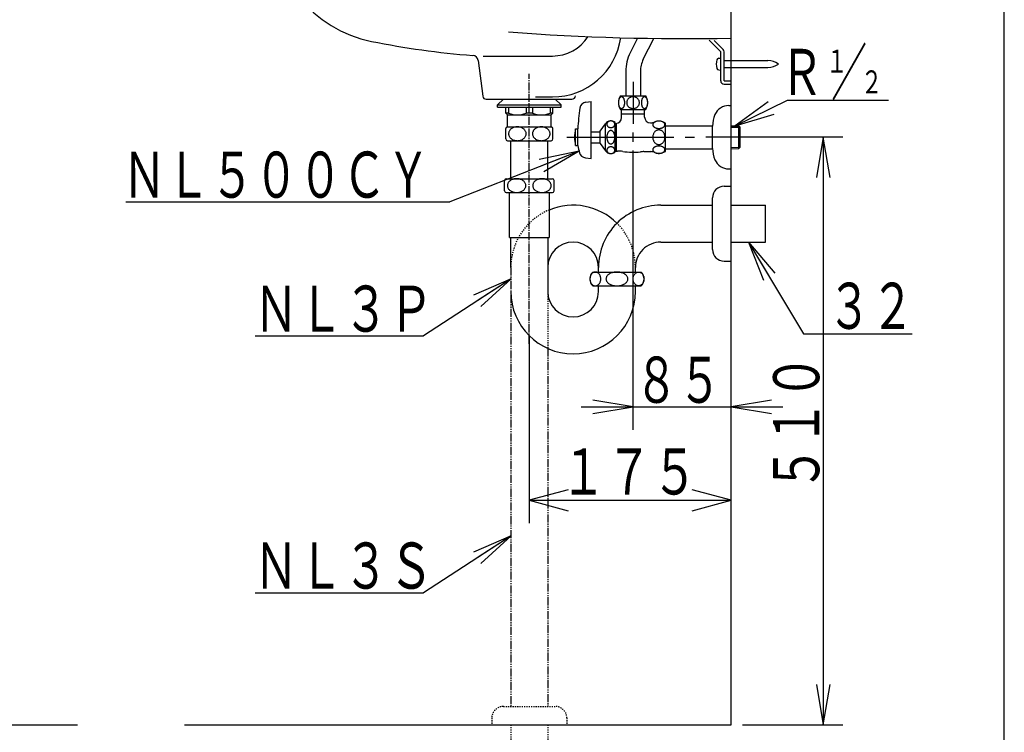
# Model space of a CAD drawing. Extents: x -10 to 1999, y 115 to 2915.
# Drawn here: x 1145 to 1999, y 654 to 1272 of the extents above; entities that cross this region are included whole.
import ezdxf
from ezdxf.enums import TextEntityAlignment as Align

# ---------------------------------------------------------------- set-up
doc = ezdxf.new("R2010")
doc.units = 0
doc.header["$MEASUREMENT"] = 0
for name, pattern in [('EXLTYPE2', [2, 1, -1]), ('EXLTYPE3', [10, 7, -1, 1, -1]), ('EXLTYPE4', [12, 7, -1, 1, -1, 1, -1])]:
    doc.linetypes.add(name, pattern=pattern)
doc.layers.get('0').update_dxf_attribs({"linetype": 'CONTINUOUS'})
for name, color, linetype in [('トラップ', 7, 'CONTINUOUS'), ('寸法', 7, 'CONTINUOUS'), ('枠', 7, 'CONTINUOUS'), ('止水栓', 7, 'CONTINUOUS'), ('水栓', 7, 'CONTINUOUS'), ('洗面器', 7, 'CONTINUOUS')]:
    doc.layers.add(name, color=color, linetype=linetype)
doc.styles.add('EXCADSTD', font='monotxt', dxfattribs={"bigfont": 'extfont'})
doc.styles.get("Standard").update_dxf_attribs({"font": 'monotxt', "bigfont": 'extfont'})
doc.dimstyles.get("Standard").update_dxf_attribs({"dimtxt": 0.18, "dimasz": 0.18, "dimexe": 0.18, "dimexo": 0.0625, "dimgap": 0.09, "dimtad": 0, "dimtih": 1, "dimtoh": 1, "dimdec": 4, "dimzin": 0, "dimtxsty": 'STANDARD', "dimcen": 0.09, "dimazin": 3, "dimtfac": 1, "dimtdec": 4, "dimtmove": 0, "dimatfit": 3, "dimtolj": 1, "dimtzin": 0})

# ---------------------------------------------------------------- blocks, each defined once
blk = doc.blocks.new('_EX_NORM')
at = {"color": 0, "linetype": 'CONTINUOUS'}
for q in [(-1, 0.166667), (-1, 0), (-1, -0.166667)]:
    blk.add_line((0, 0), q, dxfattribs=at)

msp = doc.modelspace()

# ---------------------------------------------------------------- linework, layer by layer
at = {"layer": 'トラップ', "color": 6, "linetype": 'CONTINUOUS'}
for p, q in [((1564.5, 1202.998963), (1559.5, 1197.998963)), ((1559.5, 1197.998963), (1614.5, 1197.998963)), ((1559.5, 1195.998993), (1559.5, 1197.998963)), ((1559.5, 1195.998993), (1614.5, 1195.998993)), ((1566.49997, 1190.898895), (1566.49997, 1195.998993)), ((1568.99997, 1195.998993), (1568.99997, 1190.898895)), ((1584.250061, 1195.998993), (1584.250061, 1190.898895)), ((1589.749939, 1195.998993), (1589.749939, 1190.898895)), ((1605.000031, 1195.998993), (1605.000031, 1190.898895)), ((1607.500031, 1190.898895), (1607.500031, 1195.998993)), ((1609.499848, 1202.998963), (1614.499848, 1197.998963)), ((1614.5, 1195.998993), (1614.5, 1197.998963)), ((1568.99997, 1190.898895), (1566.49997, 1190.898895)), ((1566.49997, 1190.898895), (1568.000061, 1189.398956)), ((1568.000061, 1189.398956), (1605.999939, 1189.398956)), ((1568.000061, 1178.999024), (1568.000061, 1189.398956)), ((1589.749939, 1190.898895), (1584.250061, 1190.898895)), ((1607.500031, 1190.898895), (1605.000031, 1190.898895)), ((1605.999939, 1189.398956), (1607.500031, 1190.898895)), ((1605.999939, 1178.999024), (1605.999939, 1189.398956)), ((1567.999908, 1178.999024), (1606.000092, 1178.999024)), ((1566.49997, 1168.49884), (1566.49997, 1177.499085)), ((1607.500031, 1168.49884), (1607.500031, 1177.499085)), ((1567.999908, 1166.998902), (1606.000092, 1166.998902)), ((1570.999939, 1134.000397), (1570.999939, 1166.998902)), ((1603.000061, 1134.000397), (1603.000061, 1166.998902)), ((1565.500061, 1123.500214), (1565.500061, 1132.500458)), ((1567, 1134.000397), (1607, 1134.000397)), ((1608.499939, 1123.500214), (1608.499939, 1132.500458)), ((1755.999939, 1127.500153), (1762, 1127.500153)), ((1567, 1122.000275), (1607, 1122.000275)), ((1569.799988, 1083.000336), (1569.799988, 1122.000275)), ((1604.200012, 1122.000275), (1604.200012, 1083.000336)), ((1700.999634, 1111.000061), (1745.999939, 1111.000061)), ((1745.999939, 1072.500153), (1745.999939, 1117.500153)), ((1762, 1111.000061), (1792, 1111.000061)), ((1792, 1078.999939), (1792, 1111.000061)), ((1569.799988, 1083.000336), (1604.200012, 1083.000336)), ((1570.999939, 1057.000122), (1570.999939, 1082.998963)), ((1603.000061, 1083.000336), (1603.000061, 1035.998987)), ((1700.999786, 1078.999939), (1745.999939, 1078.999939)), ((1762, 1078.999939), (1792, 1078.999939)), ((1755.999939, 1062.500153), (1762, 1062.500153)), ((1642, 1052.998963), (1683.999512, 1052.998963)), ((1646.999695, 1052.998963), (1646.999695, 1057.000122)), ((1678.999817, 1052.998963), (1678.999817, 1056.999969)), ((1642, 1040.99884), (1683.999512, 1040.99884)), ((1647, 1035.998993), (1647, 1040.99884)), ((1678.999817, 1035.998993), (1678.999817, 1040.99884)), ((1824.8, 999.5), (1919, 999.5)), ((1349.350418, 997.693813), (1495.103928, 997.693813)), ((1349.350418, 774.693813), (1495.103928, 774.693813))]:
    msp.add_line(p, q, dxfattribs=at)
at = {"layer": 'トラップ', "color": 6, "linetype": 'EXLTYPE4'}
for p, q in [((1570.999939, 1057.000122), (1570.999939, 676.000061)), ((1603.000061, 986.683567), (1603.000061, 676.000061))]:
    msp.add_line(p, q, dxfattribs=at)
at = {"layer": 'トラップ', "color": 6, "linetype": 'EXLTYPE2'}
for p, q in [((1603.000061, 1035.998987), (1603.000061, 986.683567)), ((1564.500153, 676.000061), (1609.500153, 676.000061)), ((1554.500153, 666.000061), (1554.500153, 660)), ((1570.999939, 660), (1570.999939, 635)), ((1603.000061, 660), (1603.000061, 635)), ((1619.500153, 666.000061), (1619.500153, 660))]:
    msp.add_line(p, q, dxfattribs=at)
at = {"layer": 'トラップ', "color": 6, "linetype": 'CONTINUOUS', "flags": 128}
for points in [[(1584.250214, 1172.999115), (1584.221222, 1173.522034), (1584.1344, 1174.040985), (1583.990509, 1174.55185), (1583.790466, 1175.051117), (1583.53595, 1175.534668), (1583.228485, 1175.999146), (1582.870972, 1176.440582), (1582.466003, 1176.855774), (1582.016785, 1177.241669), (1581.526215, 1177.595215), (1580.998413, 1177.913971), (1580.4375, 1178.195191), (1579.847443, 1178.43689), (1579.232666, 1178.637085), (1578.598511, 1178.794556), (1577.948944, 1178.907776), (1577.289307, 1178.976135), (1576.625244, 1178.999176), (1575.960724, 1178.976288), (1575.301239, 1178.907929), (1574.651367, 1178.794556), (1574.016907, 1178.637085), (1573.402283, 1178.43689), (1572.812531, 1178.195191), (1572.251465, 1177.913971), (1571.723663, 1177.595215), (1571.233093, 1177.241669), (1570.783722, 1176.855774), (1570.378601, 1176.44043), (1570.021851, 1175.999146), (1569.714844, 1175.534821), (1569.46048, 1175.05127), (1569.259979, 1174.55185), (1569.116089, 1174.040833), (1569.029266, 1173.521881), (1569.000122, 1172.999115), (1569.029266, 1172.476196), (1569.116089, 1171.957245), (1569.259979, 1171.446076), (1569.460175, 1170.946808), (1569.714691, 1170.463257), (1570.021851, 1169.999085), (1570.379364, 1169.557648), (1570.784485, 1169.142456), (1571.233093, 1168.756256), (1571.723511, 1168.40271), (1572.25116, 1168.083954), (1572.812531, 1167.802735), (1573.402588, 1167.561035), (1574.016907, 1167.36084), (1574.651367, 1167.203522), (1575.300781, 1167.090302), (1575.960114, 1167.021942), (1576.625244, 1166.999054), (1577.289917, 1167.021942), (1577.949402, 1167.090302), (1578.598511, 1167.203522), (1579.232819, 1167.360993), (1579.84729, 1167.561188)], [(1605.000031, 1172.999115), (1604.970886, 1173.522034), (1604.884064, 1174.040985), (1604.740326, 1174.55185), (1604.540131, 1175.051117), (1604.285614, 1175.534668), (1603.978302, 1175.999146), (1603.620789, 1176.440582), (1603.215668, 1176.855774), (1602.767059, 1177.241669), (1602.276642, 1177.595215), (1601.748993, 1177.913971), (1601.187622, 1178.195191), (1600.597565, 1178.43689), (1599.983246, 1178.637085), (1599.348785, 1178.794556), (1598.699371, 1178.907776), (1598.040039, 1178.976135), (1597.375061, 1178.999176), (1596.710388, 1178.976288), (1596.050903, 1178.907929), (1595.401642, 1178.794556), (1594.767334, 1178.637085), (1594.152863, 1178.43689), (1593.562805, 1178.195191), (1593.001892, 1177.913971), (1592.474243, 1177.595215), (1591.983368, 1177.241669), (1591.533997, 1176.855774), (1591.129181, 1176.44043), (1590.771668, 1175.999146), (1590.464661, 1175.534821), (1590.210144, 1175.05127), (1590.009796, 1174.55185), (1589.865906, 1174.040833), (1589.778931, 1173.521881), (1589.749939, 1172.999115), (1589.778931, 1172.476196), (1589.865753, 1171.957245), (1590.009796, 1171.446076), (1590.209839, 1170.946808), (1590.464356, 1170.463257), (1590.771668, 1169.999085), (1591.129181, 1169.557648), (1591.534149, 1169.142456), (1591.983368, 1168.756256), (1592.473938, 1168.40271), (1593.00174, 1168.083954), (1593.562805, 1167.802735), (1594.152863, 1167.561035), (1594.767639, 1167.36084), (1595.401642, 1167.203522), (1596.051209, 1167.090302), (1596.710846, 1167.021942), (1597.375061, 1166.999054), (1598.039581, 1167.021942), (1598.699066, 1167.090302), (1599.348785, 1167.203522), (1599.983246, 1167.360993), (1600.59787, 1167.561188)], [(1579.84729, 1167.561188), (1580.4375, 1167.802735), (1580.998413, 1168.083954), (1581.526062, 1168.40271), (1582.016785, 1168.756256), (1582.466156, 1169.142151), (1582.870972, 1169.557495), (1583.228485, 1169.999085), (1583.535492, 1170.46341), (1583.790009, 1170.946961), (1583.990509, 1171.446076)], [(1583.990509, 1171.446076), (1584.1344, 1171.957092), (1584.221375, 1172.476044), (1584.250671, 1172.998963)], [(1600.59787, 1167.561188), (1601.187622, 1167.802735), (1601.748688, 1168.083954), (1602.276489, 1168.40271), (1602.767059, 1168.756256), (1603.216431, 1169.142151), (1603.621552, 1169.557495), (1603.978302, 1169.999085), (1604.285309, 1170.46341), (1604.539673, 1170.946961), (1604.740326, 1171.446076)], [(1604.740326, 1171.446076), (1604.884216, 1171.957092), (1604.971039, 1172.476044), (1605.000031, 1172.998963)], [(1584.000122, 1128.000336), (1583.969605, 1128.523255), (1583.878662, 1129.042206), (1583.7276, 1129.553223), (1583.517792, 1130.052491), (1583.250916, 1130.536042), (1582.928345, 1131.000367), (1582.553284, 1131.441803), (1582.128479, 1131.856995), (1581.656677, 1132.243042), (1581.141998, 1132.596589), (1580.588104, 1132.915345), (1579.999878, 1133.196564), (1579.380829, 1133.438263), (1578.73584, 1133.638459), (1578.070709, 1133.795929), (1577.389252, 1133.90915), (1576.697418, 1133.977509), (1576.000092, 1134.000397), (1575.302918, 1133.977509), (1574.611084, 1133.90915), (1573.929779, 1133.795929), (1573.264343, 1133.638459), (1572.619659, 1133.438263), (1572, 1133.196564), (1571.411469, 1132.915345), (1570.857574, 1132.596589), (1570.343201, 1132.243042), (1569.871704, 1131.857148), (1569.446747, 1131.441803), (1569.072144, 1131.000367), (1568.750031, 1130.536042), (1568.483154, 1130.052491), (1568.272736, 1129.553223), (1568.121826, 1129.042206), (1568.030731, 1128.523255), (1568.000366, 1128.000336), (1568.030884, 1127.477417), (1568.121979, 1126.958466), (1568.272736, 1126.447449), (1568.482697, 1125.948182), (1568.749725, 1125.464631), (1569.072144, 1125.000306), (1569.447205, 1124.558869), (1569.872162, 1124.143677), (1570.343201, 1123.757782), (1570.857727, 1123.404236), (1571.411469, 1123.08548), (1572, 1122.804261), (1572.619049, 1122.562561), (1573.263733, 1122.362366), (1573.929779, 1122.204743), (1574.611237, 1122.091523), (1575.303375, 1122.023163), (1576.000092, 1122.000275), (1576.697418, 1122.023163), (1577.389404, 1122.091523), (1578.070709, 1122.204743), (1578.736298, 1122.362214), (1579.381134, 1122.562409)], [(1583.7276, 1126.447449), (1583.878662, 1126.958466), (1583.96991, 1127.477417), (1584.00058, 1128.000336)], [(1605.999939, 1128.000336), (1605.969421, 1128.523255), (1605.878327, 1129.042206), (1605.727417, 1129.553223), (1605.517456, 1130.052491), (1605.250427, 1130.536042), (1604.928162, 1131.000367), (1604.553101, 1131.441803), (1604.128143, 1131.856995), (1603.657105, 1132.243042), (1603.142578, 1132.596589), (1602.588837, 1132.915345), (1602.000305, 1133.196564), (1601.381256, 1133.438263), (1600.736572, 1133.638459), (1600.070526, 1133.795929), (1599.389069, 1133.90915), (1598.69693, 1133.977509), (1598.000061, 1134.000397), (1597.302734, 1133.977509), (1596.610748, 1133.90915), (1595.929443, 1133.795929), (1595.263855, 1133.638459), (1594.619019, 1133.438263), (1594.000275, 1133.196564), (1593.411743, 1132.915345), (1592.858154, 1132.596589), (1592.343475, 1132.243042), (1591.872131, 1131.857148), (1591.447327, 1131.441803), (1591.071808, 1131.000367), (1590.749695, 1130.536042), (1590.482513, 1130.052491), (1590.272705, 1129.553223), (1590.121643, 1129.042206), (1590.030396, 1128.523255), (1590.000031, 1128.000336), (1590.030548, 1127.477417), (1590.121491, 1126.958466), (1590.272705, 1126.447449), (1590.482513, 1125.948182), (1590.74939, 1125.464631), (1591.071808, 1125.000306), (1591.446869, 1124.558869), (1591.871674, 1124.143677), (1592.343475, 1123.757782), (1592.858154, 1123.404236), (1593.412048, 1123.08548), (1594.000275, 1122.804261), (1594.619324, 1122.562561), (1595.264313, 1122.362366), (1595.929443, 1122.204743), (1596.610901, 1122.091523), (1597.302734, 1122.023163), (1598.000061, 1122.000275), (1598.697235, 1122.023163), (1599.389069, 1122.091523), (1600.070526, 1122.204743), (1600.735962, 1122.362214), (1601.380646, 1122.562409)], [(1605.727417, 1126.447449), (1605.878327, 1126.958466), (1605.969421, 1127.477417), (1605.999939, 1128.000336)], [(1579.381134, 1122.562409), (1579.999878, 1122.804261), (1580.588409, 1123.08548), (1581.141998, 1123.404236), (1581.656677, 1123.757782), (1582.128021, 1124.143677), (1582.552826, 1124.559021), (1582.928345, 1125.000306), (1583.250458, 1125.464631), (1583.517639, 1125.948182), (1583.7276, 1126.447449)], [(1601.380646, 1122.562409), (1602.000305, 1122.804261), (1602.588837, 1123.08548), (1603.142731, 1123.404236), (1603.657105, 1123.757782), (1604.128601, 1124.143677), (1604.553558, 1124.559021), (1604.928162, 1125.000306), (1605.250275, 1125.464631), (1605.517151, 1125.948182), (1605.727417, 1126.447449)], [(1649.000122, 1046.999054), (1648.981964, 1047.521973), (1648.927795, 1048.040924), (1648.838532, 1048.551788), (1648.713867, 1049.051056), (1648.555481, 1049.534607), (1648.363983, 1049.999085), (1648.141357, 1050.440521), (1647.88913, 1050.855713), (1647.609131, 1051.241608), (1647.30365, 1051.595154), (1646.975128, 1051.91391), (1646.625092, 1052.195129), (1646.257507, 1052.436829), (1645.874512, 1052.637024), (1645.479614, 1052.794495), (1645.074951, 1052.907715), (1644.664032, 1052.976074), (1644.250061, 1052.999115), (1643.83609, 1052.976227), (1643.425018, 1052.907868), (1643.02066, 1052.794495), (1642.625458, 1052.637024), (1642.242462, 1052.436829), (1641.874878, 1052.195129), (1641.525452, 1051.91391), (1641.196472, 1051.595154), (1640.891449, 1051.241608), (1640.611603, 1050.855713), (1640.359375, 1050.440369), (1640.136597, 1049.999085), (1639.945251, 1049.53476), (1639.786865, 1049.051209), (1639.662048, 1048.551788), (1639.572479, 1048.040772), (1639.518311, 1047.52182), (1639.499848, 1046.999054), (1639.517853, 1046.476135), (1639.571869, 1045.957184), (1639.662048, 1045.446015), (1639.786713, 1044.946747), (1639.945404, 1044.463196), (1640.136597, 1043.999024), (1640.359375, 1043.557587), (1640.611755, 1043.142395), (1640.891449, 1042.756195), (1641.19693, 1042.402649), (1641.525757, 1042.083893), (1641.874878, 1041.802673), (1642.242462, 1041.560974), (1642.625153, 1041.360779), (1643.02066, 1041.203461), (1643.425171, 1041.090241), (1643.835938, 1041.021881), (1644.250061, 1040.998993), (1644.664032, 1041.021881), (1645.074799, 1041.090241), (1645.479614, 1041.203461), (1645.874817, 1041.360931), (1646.257507, 1041.561127)], [(1672.500183, 1046.999054), (1672.46402, 1047.521973), (1672.355835, 1048.040924), (1672.176392, 1048.551788), (1671.927063, 1049.051056), (1671.610138, 1049.534607), (1671.227295, 1049.999085), (1670.781891, 1050.440521), (1670.277435, 1050.855713), (1669.717743, 1051.241608), (1669.106628, 1051.595154), (1668.44928, 1051.91391), (1667.750122, 1052.195129), (1667.014954, 1052.436829), (1666.249268, 1052.637024), (1665.458862, 1052.794495), (1664.649689, 1052.907715), (1663.828003, 1052.976074), (1663.000061, 1052.999115), (1662.172119, 1052.976227), (1661.350281, 1052.907868), (1660.54126, 1052.794495), (1659.750855, 1052.637024), (1658.985016, 1052.436829), (1658.25, 1052.195129), (1657.550995, 1051.91391), (1656.893341, 1051.595154), (1656.282837, 1051.241608), (1655.722992, 1050.855713), (1655.218689, 1050.440369), (1654.772827, 1049.999085), (1654.390137, 1049.53476), (1654.072907, 1049.051209), (1653.824036, 1048.551788), (1653.644745, 1048.040772), (1653.536713, 1047.52182), (1653.500397, 1046.999054), (1653.536713, 1046.476135), (1653.644897, 1045.957184), (1653.824036, 1045.446015), (1654.073364, 1044.946747), (1654.390595, 1044.463196), (1654.772827, 1043.999024), (1655.218079, 1043.557587), (1655.722534, 1043.142395), (1656.282837, 1042.756195), (1656.893952, 1042.402649), (1657.551605, 1042.083893), (1658.25, 1041.802673), (1658.985168, 1041.560974), (1659.750549, 1041.360779), (1660.54126, 1041.203461), (1661.350281, 1041.090241), (1662.171967, 1041.021881), (1663.000061, 1040.998993), (1663.828003, 1041.021881), (1664.649536, 1041.090241), (1665.458862, 1041.203461), (1666.249268, 1041.360931), (1667.014801, 1041.561127)], [(1676.99939, 1046.999054), (1677.017548, 1047.521973), (1677.071716, 1048.040924), (1677.16098, 1048.551788), (1677.285645, 1049.051056), (1677.444031, 1049.534607), (1677.635529, 1049.999085), (1677.858154, 1050.440521), (1678.110382, 1050.855713), (1678.390381, 1051.241608), (1678.695862, 1051.595154), (1679.024384, 1051.91391), (1679.37442, 1052.195129), (1679.742004, 1052.436829), (1680.125, 1052.637024), (1680.519897, 1052.794495), (1680.924561, 1052.907715), (1681.33548, 1052.976074), (1681.749451, 1052.999115), (1682.163422, 1052.976227), (1682.574493, 1052.907868), (1682.978851, 1052.794495), (1683.374054, 1052.637024), (1683.75705, 1052.436829), (1684.124634, 1052.195129), (1684.47406, 1051.91391), (1684.80304, 1051.595154), (1685.108063, 1051.241608), (1685.387909, 1050.855713), (1685.640137, 1050.440369), (1685.862915, 1049.999085), (1686.05426, 1049.53476), (1686.212647, 1049.051209), (1686.337463, 1048.551788), (1686.427033, 1048.040772), (1686.481201, 1047.52182), (1686.499664, 1046.999054), (1686.481659, 1046.476135), (1686.427643, 1045.957184), (1686.337463, 1045.446015), (1686.212799, 1044.946747), (1686.054108, 1044.463196), (1685.862915, 1043.999024), (1685.640137, 1043.557587), (1685.387756, 1043.142395), (1685.108063, 1042.756195), (1684.802582, 1042.402649), (1684.473755, 1042.083893), (1684.124634, 1041.802673), (1683.75705, 1041.560974), (1683.374359, 1041.360779), (1682.978851, 1041.203461), (1682.574341, 1041.090241), (1682.163574, 1041.021881), (1681.749451, 1040.998993), (1681.33548, 1041.021881), (1680.924713, 1041.090241), (1680.519897, 1041.203461), (1680.124695, 1041.360931), (1679.742004, 1041.561127)], [(1646.257507, 1041.561127), (1646.625092, 1041.802673), (1646.974518, 1042.083893), (1647.303192, 1042.402649), (1647.609131, 1042.756195), (1647.88913, 1043.14209), (1648.14151, 1043.557434), (1648.363983, 1043.999024), (1648.555328, 1044.463348), (1648.71402, 1044.9469), (1648.838532, 1045.446015)], [(1648.838532, 1045.446015), (1648.928253, 1045.957031), (1648.982574, 1046.475983), (1649.000885, 1046.998902)], [(1667.014801, 1041.561127), (1667.750122, 1041.802673), (1668.448975, 1042.083893), (1669.106476, 1042.402649), (1669.717743, 1042.756195), (1670.277588, 1043.14209), (1670.782196, 1043.557434), (1671.227295, 1043.999024), (1671.609833, 1044.463348), (1671.92691, 1044.9469), (1672.176392, 1045.446015)], [(1672.176392, 1045.446015), (1672.355682, 1045.957031), (1672.46402, 1046.475983), (1672.500488, 1046.998902)], [(1677.16098, 1045.446015), (1677.071259, 1045.957031), (1677.016937, 1046.475983), (1676.998627, 1046.998902)], [(1679.742004, 1041.561127), (1679.37442, 1041.802673), (1679.024994, 1042.083893), (1678.69632, 1042.402649), (1678.390381, 1042.756195), (1678.110382, 1043.14209), (1677.858002, 1043.557434), (1677.635529, 1043.999024), (1677.444183, 1044.463348), (1677.285492, 1044.9469), (1677.16098, 1045.446015)]]:
    msp.add_lwpolyline(points, dxfattribs=at)
at = {"layer": 'トラップ', "color": 6, "linetype": 'CONTINUOUS'}
for centre, radius, start, end in [((1576.624939, 1209.530182), 20.131197, 247.742783, 292.257584), ((1597.375061, 1209.530182), 20.131254, 247.742401, 292.257202), ((1567.999908, 1177.499085), 1.499939, 90, 180), ((1606.000092, 1177.499085), 1.499939, 0, 90), ((1567.999908, 1168.49884), 1.499939, 180, 270), ((1606.000092, 1168.49884), 1.499939, 270, 0), ((1567, 1132.500458), 1.499939, 90, 180), ((1607, 1132.500458), 1.499939, 0, 90), ((1755.999939, 1117.500153), 10, 89.999969, 180.000015), ((1567, 1123.500214), 1.499939, 180, 270), ((1607, 1123.500214), 1.499939, 270, 0), ((1624.999878, 1057.000122), 53.999939, 45.275205, 112.65511), ((1700.999634, 1057.000122), 53.999939, 89.999969, 180.000115), ((1624.999725, 1056.999969), 21.99997, 359.999985, 179.999603), ((1700.999786, 1056.999969), 21.99997, 89.999969, 180.000015), ((1755.999939, 1072.500153), 10, 180.000015, 270), ((1647.950165, 1046.998902), 8.45016, 134.760773, 225.239288), ((1678.049347, 1046.998902), 8.45016, 314.760773, 45.239227), ((1625.000031, 1035.998993), 54.000092, 180, 0), ((1625.000031, 1035.998993), 21.99997, 180.000015, 0)]:
    msp.add_arc(centre, radius, start, end, dxfattribs=at)
at = {"layer": 'トラップ', "color": 6, "linetype": 'EXLTYPE2'}
for centre, radius, start, end in [((1624.999878, 1057.000122), 53.999939, 112.65511, 180), ((1624.999878, 1057.000122), 53.999939, 359.999985, 45.275205), ((1564.500153, 666.000061), 10, 90.000015, 180), ((1609.500153, 666.000061), 10, 359.999969, 90.000015)]:
    msp.add_arc(centre, radius, start, end, dxfattribs=at)
at = {"layer": '寸法', "color": 3, "linetype": 'CONTINUOUS'}
for p, q in [((1842, 1170), (1836.166667, 1135)), ((1842, 1170), (1842, 660)), ((1847.833333, 1135), (1842, 1170)), ((1677, 935.998901), (1642, 941.832235)), ((1797, 941.832235), (1762, 935.998901)), ((1632, 935.998901), (1807, 935.998901)), ((1642, 930.165568), (1677, 935.998901)), ((1762, 935.998901), (1797, 930.165568)), ((1836.166667, 695), (1842, 660)), ((1842, 660), (1847.833333, 695)), ((1772, 660), (1859, 660))]:
    msp.add_line(p, q, dxfattribs=at)
at = {"layer": '枠', "color": 7, "linetype": 'CONTINUOUS'}
msp.add_line((1999, 115), (1999, 2915), dxfattribs=at)
at = {"layer": '止水栓', "color": 6, "linetype": 'CONTINUOUS'}
for p, q in [((1670.65, 1227.086841), (1670.65, 1206.000061)), ((1683.35, 1227.086841), (1683.35, 1206.000061)), ((1677, 1218), (1677, 1181.6)), ((1666.030762, 1206.000061), (1687.969238, 1206.000061)), ((1636.094238, 1200.44693), (1640.601074, 1201.000061)), ((1640.601074, 1151.499939), (1640.601074, 1201.000061)), ((1760.000488, 1197.5), (1762, 1197.5)), ((1794.276816, 1200.585708), (1765.42938, 1179.925282)), ((1810.978754, 1202.286804), (1898.578754, 1202.286804)), ((1666.030762, 1193.999939), (1687.969238, 1193.999939)), ((1667, 1186.999969), (1667, 1193.999939)), ((1687, 1190), (1667, 1190)), ((1687, 1187.5), (1687, 1193.999939)), ((1765.42938, 1179.925282), (1799.418174, 1190.113003)), ((1648.599121, 1175.30014), (1653.101074, 1181.727142)), ((1653.101074, 1158.272858), (1653.101074, 1181.727142)), ((1661.499512, 1157.250061), (1661.499512, 1182.749939)), ((1661.499512, 1181.999969), (1662, 1181.999969)), ((1662.500488, 1158.000031), (1662.500488, 1181.999969)), ((1692, 1182.5), (1692.268555, 1182.5)), ((1705.000488, 1157.749939), (1705.000488, 1182.250061)), ((1705.000488, 1180), (1745.999024, 1180)), ((1745.999024, 1160.358276), (1745.999024, 1179.641724)), ((1762, 1180.000153), (1768.772461, 1179.852295)), ((1762, 1178.799744), (1770.000488, 1178.625183)), ((1768.772461, 1179.852295), (1770.000488, 1178.625183)), ((1768.772461, 1160.147705), (1768.772461, 1179.641724)), ((1770.000488, 1161.374817), (1770.000488, 1178.625183)), ((1627.100098, 1162.749939), (1627.100098, 1177.250061)), ((1627.100098, 1177.250061), (1629.099609, 1177.250061)), ((1629.099609, 1162.749939), (1629.099609, 1177.250061)), ((1640.601074, 1174.750061), (1648.599121, 1174.750061)), ((1648.599121, 1164.700012), (1648.599121, 1175.30014)), ((1677, 1165.999985), (1677, 1174.000015)), ((1619.601013, 1170), (1712.240326, 1170)), ((1627.100098, 1162.749939), (1629.099609, 1162.749939)), ((1640.601074, 1165.249939), (1648.599121, 1165.249939)), ((1648.599121, 1164.700012), (1653.101074, 1158.272858)), ((1722.240326, 1170), (1730.240357, 1170)), ((1859, 1170), (1740.240357, 1170)), ((1661.499512, 1158.000031), (1663.621094, 1158.000031)), ((1677, 915.998901), (1677, 1158.5)), ((1686.475098, 1157.5), (1692.268555, 1157.5)), ((1705.000488, 1160), (1745.999024, 1160)), ((1762, 1161.200256), (1770.000488, 1161.374817)), ((1762, 1159.999847), (1768.772461, 1160.147705)), ((1768.772461, 1160.147705), (1770.000488, 1161.374817)), ((1635.635254, 1152.109528), (1640.601074, 1151.499939)), ((1760.000488, 1142.5), (1762, 1142.5)), ((1237, 1114), (1518, 1114))]:
    msp.add_line(p, q, dxfattribs=at)
at = {"layer": '止水栓', "color": 6, "linetype": 'CONTINUOUS', "flags": 128}
for points in [[(1669.792969, 1200.000153), (1669.783203, 1200.444031), (1669.751465, 1200.884552), (1669.700195, 1201.318207), (1669.626953, 1201.741943), (1669.53418, 1202.152405), (1669.421875, 1202.546539), (1669.292481, 1202.921143), (1669.145996, 1203.273773), (1668.982422, 1203.601227), (1668.804199, 1203.901367), (1668.611328, 1204.171906), (1668.408691, 1204.410553), (1668.193848, 1204.615631), (1667.969238, 1204.785614), (1667.739746, 1204.919281), (1667.50293, 1205.015411), (1667.263672, 1205.073395), (1667.021973, 1205.092773), (1666.780274, 1205.073395), (1666.541016, 1205.015411), (1666.304199, 1204.919281), (1666.074707, 1204.785614), (1665.850098, 1204.615631), (1665.637695, 1204.410553), (1665.432617, 1204.171753), (1665.242188, 1203.901367), (1665.061524, 1203.601227), (1664.897949, 1203.273621), (1664.751465, 1202.921143), (1664.62207, 1202.546539), (1664.509766, 1202.152405), (1664.416992, 1201.741943), (1664.34375, 1201.318207), (1664.292481, 1200.884399), (1664.260742, 1200.443878), (1664.250977, 1200.000153), (1664.260742, 1199.556274), (1664.292481, 1199.115753), (1664.34375, 1198.681793), (1664.416992, 1198.258057), (1664.509766, 1197.847595), (1664.62207, 1197.453613), (1664.751465, 1197.07901), (1664.897949, 1196.726379), (1665.061524, 1196.398773), (1665.239746, 1196.098633), (1665.432617, 1195.828094), (1665.637695, 1195.589447), (1665.850098, 1195.384369), (1666.074707, 1195.214386), (1666.304199, 1195.080719), (1666.541016, 1194.984589), (1666.780274, 1194.926605), (1667.021973, 1194.907379), (1667.263672, 1194.926758), (1667.50293, 1194.984741), (1667.739746, 1195.080719), (1667.969238, 1195.214386), (1668.193848, 1195.384369)], [(1682.505371, 1200.000153), (1682.48584, 1200.444031), (1682.422363, 1200.884552), (1682.317383, 1201.318207), (1682.17334, 1201.741943), (1681.990234, 1202.152405), (1681.768066, 1202.546539), (1681.509277, 1202.921143), (1681.21875, 1203.273773), (1680.894043, 1203.601227), (1680.540039, 1203.901367), (1680.15918, 1204.171906), (1679.753906, 1204.410553), (1679.32666, 1204.615631), (1678.882324, 1204.785614), (1678.425781, 1204.919281), (1677.957031, 1205.015411), (1677.478516, 1205.073395), (1677, 1205.092773), (1676.521484, 1205.073395), (1676.04541, 1205.015411), (1675.574219, 1204.919281), (1675.117676, 1204.785614), (1674.67334, 1204.615631), (1674.246094, 1204.410553), (1673.84082, 1204.171753), (1673.459961, 1203.901367), (1673.105957, 1203.601227), (1672.783691, 1203.273621), (1672.490723, 1202.921143), (1672.231934, 1202.546539), (1672.009766, 1202.152405), (1671.82666, 1201.741943), (1671.682617, 1201.318207), (1671.577637, 1200.884399), (1671.51416, 1200.443878), (1671.494629, 1200.000153), (1671.516602, 1199.556274), (1671.577637, 1199.115753), (1671.682617, 1198.681793), (1671.82666, 1198.258057), (1672.009766, 1197.847595), (1672.231934, 1197.453613), (1672.490723, 1197.07901), (1672.783691, 1196.726379), (1673.105957, 1196.398773), (1673.459961, 1196.098633), (1673.843262, 1195.828094), (1674.246094, 1195.589447), (1674.67334, 1195.384369), (1675.117676, 1195.214386), (1675.574219, 1195.080719), (1676.042969, 1194.984589), (1676.519043, 1194.926605), (1677, 1194.907379), (1677.480957, 1194.926758), (1677.957031, 1194.984741), (1678.425781, 1195.080719), (1678.882324, 1195.214386), (1679.32666, 1195.384369)], [(1689.749024, 1200.000153), (1689.739258, 1200.444031), (1689.70752, 1200.884552), (1689.65625, 1201.318207), (1689.583008, 1201.741943), (1689.490234, 1202.152405), (1689.37793, 1202.546539), (1689.248535, 1202.921143), (1689.102051, 1203.273773), (1688.938477, 1203.601227), (1688.760254, 1203.901367), (1688.567383, 1204.171906), (1688.364746, 1204.410553), (1688.149902, 1204.615631), (1687.925293, 1204.785614), (1687.695801, 1204.919281), (1687.458984, 1205.015411), (1687.219727, 1205.073395), (1686.978027, 1205.092773), (1686.736328, 1205.073395), (1686.49707, 1205.015411), (1686.260254, 1204.919281), (1686.030762, 1204.785614), (1685.806152, 1204.615631), (1685.59375, 1204.410553), (1685.388672, 1204.171753), (1685.195801, 1203.901367), (1685.017578, 1203.601227), (1684.854004, 1203.273621), (1684.70752, 1202.921143), (1684.578125, 1202.546539), (1684.46582, 1202.152405), (1684.373047, 1201.741943), (1684.299805, 1201.318207), (1684.248535, 1200.884399), (1684.216797, 1200.443878), (1684.207031, 1200.000153), (1684.216797, 1199.556274), (1684.248535, 1199.115753), (1684.299805, 1198.681793), (1684.373047, 1198.258057), (1684.46582, 1197.847595), (1684.578125, 1197.453613), (1684.70752, 1197.07901), (1684.856445, 1196.726379), (1685.017578, 1196.398773), (1685.195801, 1196.098633), (1685.388672, 1195.828094), (1685.59375, 1195.589447), (1685.806152, 1195.384369), (1686.030762, 1195.214386), (1686.260254, 1195.080719), (1686.49707, 1194.984589), (1686.736328, 1194.926605), (1686.978027, 1194.907379), (1687.219727, 1194.926758), (1687.458984, 1194.984741), (1687.695801, 1195.080719), (1687.925293, 1195.214386), (1688.149902, 1195.384369)], [(1668.193848, 1195.384369), (1668.408691, 1195.589447), (1668.611328, 1195.828247), (1668.804199, 1196.098633), (1668.982422, 1196.398773), (1669.145996, 1196.726379), (1669.292481, 1197.078857), (1669.421875, 1197.453613), (1669.53418, 1197.847748), (1669.626953, 1198.258209), (1669.700195, 1198.681793)], [(1669.700195, 1198.681793), (1669.751465, 1199.115601), (1669.783203, 1199.556122), (1669.79541, 1200)], [(1679.32666, 1195.384369), (1679.753906, 1195.589447), (1680.15918, 1195.828247), (1680.540039, 1196.098633), (1680.894043, 1196.398773), (1681.21875, 1196.726379), (1681.511719, 1197.078857), (1681.768066, 1197.453613), (1681.990234, 1197.847748), (1682.17334, 1198.258209), (1682.317383, 1198.681793)], [(1682.317383, 1198.681793), (1682.422363, 1199.115601), (1682.483399, 1199.556122), (1682.505371, 1200)], [(1688.149902, 1195.384369), (1688.364746, 1195.589447), (1688.567383, 1195.828247), (1688.760254, 1196.098633), (1688.938477, 1196.398773), (1689.102051, 1196.726379), (1689.248535, 1197.078857), (1689.37793, 1197.453613), (1689.490234, 1197.847748), (1689.583008, 1198.258209), (1689.65625, 1198.681793)], [(1689.65625, 1198.681793), (1689.70752, 1199.115601), (1689.739258, 1199.556122), (1689.751465, 1200)], [(1765.42938, 1179.925282), (1810.978754, 1202.286804)], [(1661.216309, 1181.258392), (1661.204102, 1181.512756), (1661.162598, 1181.765137), (1661.09668, 1182.013702), (1661.006348, 1182.25647), (1660.88916, 1182.491608), (1660.747559, 1182.717438), (1660.583984, 1182.932129), (1660.400879, 1183.134155), (1660.193359, 1183.321838), (1659.96875, 1183.493805), (1659.727051, 1183.648834), (1659.470703, 1183.785553), (1659.199707, 1183.903046), (1658.918945, 1184.000549), (1658.628418, 1184.077148), (1658.330566, 1184.132233), (1658.030274, 1184.165497), (1657.725098, 1184.176483), (1657.419922, 1184.165344), (1657.119629, 1184.13208), (1656.821777, 1184.077148), (1656.53125, 1184.000549), (1656.250488, 1183.903046), (1655.979492, 1183.785553), (1655.723145, 1183.648682), (1655.481445, 1183.493805), (1655.256836, 1183.321838), (1655.051758, 1183.134155), (1654.866211, 1182.932129), (1654.702637, 1182.717438), (1654.561035, 1182.491608), (1654.443848, 1182.25647), (1654.353516, 1182.013702), (1654.287598, 1181.765137), (1654.248535, 1181.512756), (1654.233887, 1181.258392), (1654.248535, 1181.004028), (1654.287598, 1180.751648), (1654.353516, 1180.503082), (1654.443848, 1180.260315), (1654.561035, 1180.025177), (1654.702637, 1179.799194), (1654.866211, 1179.584503), (1655.051758, 1179.382477), (1655.256836, 1179.194641), (1655.481445, 1179.022675), (1655.723145, 1178.867645), (1655.979492, 1178.730927), (1656.250488, 1178.613434), (1656.53125, 1178.51593), (1656.821777, 1178.439331), (1657.119629, 1178.384247), (1657.422363, 1178.350983), (1657.725098, 1178.339996), (1658.030274, 1178.351135), (1658.333008, 1178.384399), (1658.628418, 1178.439331), (1658.918945, 1178.51593), (1659.199707, 1178.613434)], [(1659.199707, 1178.613434), (1659.470703, 1178.730927), (1659.727051, 1178.867798), (1659.96875, 1179.022675), (1660.193359, 1179.194641), (1660.400879, 1179.382324), (1660.586426, 1179.584351), (1660.747559, 1179.799194), (1660.88916, 1180.025024), (1661.006348, 1180.260162), (1661.09668, 1180.503082)], [(1661.09668, 1180.503082), (1661.162598, 1180.751648), (1661.204102, 1181.004028), (1661.216309, 1181.258392)], [(1704.641602, 1180.834045), (1704.62207, 1181.109619), (1704.561035, 1181.382904), (1704.463379, 1181.652222), (1704.324219, 1181.915131), (1704.148438, 1182.169952), (1703.936035, 1182.414398), (1703.689453, 1182.646942), (1703.408691, 1182.865753), (1703.096191, 1183.069153), (1702.756836, 1183.255463), (1702.393066, 1183.423309), (1702.004883, 1183.571472), (1701.597168, 1183.69873), (1701.172363, 1183.804321), (1700.73291, 1183.887177), (1700.283691, 1183.946838), (1699.827149, 1183.982849), (1699.365723, 1183.994904), (1698.906738, 1183.982849), (1698.450195, 1183.946838), (1698.000977, 1183.887177), (1697.561524, 1183.804169), (1697.136719, 1183.69873), (1696.729004, 1183.571472), (1696.34082, 1183.423309), (1695.974609, 1183.25531), (1695.635254, 1183.069153), (1695.325195, 1182.865753), (1695.044434, 1182.647095), (1694.797852, 1182.414398), (1694.585449, 1182.1698), (1694.407227, 1181.914978), (1694.270508, 1181.652222), (1694.17041, 1181.382904), (1694.109375, 1181.109467), (1694.089844, 1180.834045), (1694.111816, 1180.558472), (1694.17041, 1180.285187), (1694.270508, 1180.015869), (1694.409668, 1179.75296), (1694.585449, 1179.498138), (1694.797852, 1179.25354), (1695.044434, 1179.020996), (1695.325195, 1178.802185), (1695.635254, 1178.598785), (1695.974609, 1178.412476), (1696.34082, 1178.244629), (1696.729004, 1178.096466), (1697.136719, 1177.969208), (1697.561524, 1177.863617), (1698.000977, 1177.780762), (1698.450195, 1177.7211), (1698.906738, 1177.685089), (1699.365723, 1177.673035), (1699.827149, 1177.685089), (1700.28125, 1177.7211), (1700.73291, 1177.780762), (1701.169922, 1177.86377), (1701.597168, 1177.969208)], [(1701.597168, 1177.969208), (1702.004883, 1178.096466), (1702.393066, 1178.244629), (1702.756836, 1178.412476), (1703.096191, 1178.598785), (1703.408691, 1178.802185), (1703.687012, 1179.020844), (1703.936035, 1179.25354), (1704.148438, 1179.498138), (1704.324219, 1179.752808), (1704.463379, 1180.015869)], [(1704.463379, 1180.015869), (1704.563477, 1180.285034), (1704.62207, 1180.558472), (1704.641602, 1180.833893)], [(1661.216309, 1170.000153), (1661.204102, 1170.508728), (1661.162598, 1171.013641), (1661.09668, 1171.51062), (1661.006348, 1171.996155), (1660.88916, 1172.466583), (1660.747559, 1172.918243), (1660.583984, 1173.347626), (1660.400879, 1173.751526), (1660.193359, 1174.126892), (1659.96875, 1174.470825), (1659.727051, 1174.780731), (1659.470703, 1175.054321), (1659.199707, 1175.289307), (1658.918945, 1175.484314), (1658.628418, 1175.637207), (1658.330566, 1175.747375), (1658.030274, 1175.813751), (1657.725098, 1175.836182), (1657.419922, 1175.813904), (1657.119629, 1175.747528), (1656.821777, 1175.637207), (1656.53125, 1175.484009), (1656.250488, 1175.289154), (1655.979492, 1175.054321), (1655.723145, 1174.780731), (1655.481445, 1174.470825), (1655.256836, 1174.126892), (1655.051758, 1173.751526), (1654.866211, 1173.347626), (1654.702637, 1172.918243), (1654.561035, 1172.466583), (1654.443848, 1171.996307), (1654.353516, 1171.51062), (1654.287598, 1171.013489), (1654.248535, 1170.508728), (1654.233887, 1170.000153), (1654.248535, 1169.491577), (1654.287598, 1168.986664), (1654.353516, 1168.489532), (1654.443848, 1168.003998), (1654.561035, 1167.533569), (1654.702637, 1167.081909), (1654.866211, 1166.652527), (1655.051758, 1166.248627), (1655.256836, 1165.873261), (1655.481445, 1165.529327), (1655.723145, 1165.219421), (1655.979492, 1164.945831), (1656.250488, 1164.710846), (1656.53125, 1164.515839), (1656.821777, 1164.362793), (1657.119629, 1164.252625), (1657.422363, 1164.186249), (1657.725098, 1164.163818), (1658.030274, 1164.186096), (1658.333008, 1164.252472), (1658.628418, 1164.362793), (1658.918945, 1164.515991), (1659.199707, 1164.710846)], [(1704.641602, 1170.000153), (1704.62207, 1170.549622), (1704.561035, 1171.094971), (1704.463379, 1171.631775), (1704.324219, 1172.156372), (1704.148438, 1172.66449), (1703.936035, 1173.152466), (1703.689453, 1173.616333), (1703.408691, 1174.052734), (1703.096191, 1174.458313), (1702.756836, 1174.829865), (1702.393066, 1175.164642), (1702.004883, 1175.460052), (1701.597168, 1175.713959), (1701.172363, 1175.924377), (1700.73291, 1176.090088), (1700.283691, 1176.209106), (1699.827149, 1176.280823), (1699.365723, 1176.304779), (1698.906738, 1176.28067), (1698.450195, 1176.208954), (1698.000977, 1176.090088), (1697.561524, 1175.924683), (1697.136719, 1175.714111), (1696.729004, 1175.460052), (1696.34082, 1175.16449), (1695.974609, 1174.829712), (1695.635254, 1174.458313), (1695.325195, 1174.052734), (1695.044434, 1173.616333), (1694.797852, 1173.152466), (1694.585449, 1172.66449), (1694.407227, 1172.156372), (1694.270508, 1171.631775), (1694.17041, 1171.094818), (1694.109375, 1170.549469), (1694.089844, 1170.000153), (1694.111816, 1169.450684), (1694.17041, 1168.905335), (1694.270508, 1168.368225), (1694.409668, 1167.843628), (1694.585449, 1167.33551), (1694.797852, 1166.847534), (1695.044434, 1166.383667), (1695.325195, 1165.947266), (1695.635254, 1165.54184), (1695.974609, 1165.170288), (1696.34082, 1164.83551), (1696.729004, 1164.539948), (1697.136719, 1164.286041), (1697.561524, 1164.075623), (1698.000977, 1163.910065), (1698.450195, 1163.791046), (1698.906738, 1163.71933), (1699.365723, 1163.695221), (1699.827149, 1163.71933), (1700.28125, 1163.791046), (1700.73291, 1163.910065), (1701.169922, 1164.07547), (1701.597168, 1164.286041)], [(1661.216309, 1158.704987), (1661.204102, 1158.962555), (1661.162598, 1159.21814), (1661.09668, 1159.469605), (1661.006348, 1159.715424), (1660.88916, 1159.953613), (1660.75, 1160.182343), (1660.586426, 1160.39978), (1660.400879, 1160.604248), (1660.193359, 1160.794373), (1659.96875, 1160.968475), (1659.727051, 1161.125488), (1659.470703, 1161.264038), (1659.199707, 1161.383057), (1658.918945, 1161.481628), (1658.628418, 1161.559143), (1658.330566, 1161.614838), (1658.030274, 1161.648559), (1657.725098, 1161.659851), (1657.419922, 1161.648559), (1657.119629, 1161.61499), (1656.821777, 1161.559143), (1656.53125, 1161.481628), (1656.248047, 1161.382904), (1655.979492, 1161.264038), (1655.723145, 1161.125488), (1655.481445, 1160.968628), (1655.256836, 1160.794373), (1655.051758, 1160.604248), (1654.866211, 1160.39978), (1654.702637, 1160.182343), (1654.561035, 1159.953613), (1654.443848, 1159.715576), (1654.353516, 1159.469605), (1654.287598, 1159.217987), (1654.248535, 1158.962402), (1654.233887, 1158.704987), (1654.246094, 1158.447418), (1654.287598, 1158.191834), (1654.353516, 1157.940216), (1654.443848, 1157.694397), (1654.561035, 1157.456207), (1654.702637, 1157.227631), (1654.866211, 1157.010193), (1655.051758, 1156.805725), (1655.256836, 1156.615601), (1655.481445, 1156.441498), (1655.723145, 1156.284485), (1655.979492, 1156.145935), (1656.250488, 1156.026917), (1656.53125, 1155.928345), (1656.821777, 1155.850677), (1657.119629, 1155.794983), (1657.419922, 1155.761261), (1657.725098, 1155.749969), (1658.030274, 1155.761261), (1658.333008, 1155.79483), (1658.628418, 1155.850677), (1658.918945, 1155.928192), (1659.199707, 1156.026917)], [(1659.199707, 1164.710846), (1659.470703, 1164.945831), (1659.727051, 1165.219421), (1659.96875, 1165.529327), (1660.193359, 1165.873261), (1660.400879, 1166.248627), (1660.586426, 1166.652527), (1660.747559, 1167.081909), (1660.88916, 1167.533569), (1661.006348, 1168.003845), (1661.09668, 1168.489532)], [(1661.09668, 1168.489532), (1661.162598, 1168.986664), (1661.204102, 1169.491425), (1661.216309, 1170)], [(1704.641602, 1159.165955), (1704.62207, 1159.441528), (1704.561035, 1159.714966), (1704.463379, 1159.984131), (1704.324219, 1160.24704), (1704.148438, 1160.501862), (1703.936035, 1160.746613), (1703.689453, 1160.979157), (1703.408691, 1161.197968), (1703.096191, 1161.401215), (1702.756836, 1161.587524), (1702.393066, 1161.755371), (1702.004883, 1161.903534), (1701.597168, 1162.030792), (1701.172363, 1162.136383), (1700.73291, 1162.219238), (1700.283691, 1162.2789), (1699.827149, 1162.314911), (1699.365723, 1162.326965), (1698.906738, 1162.314911), (1698.450195, 1162.2789), (1698.000977, 1162.219238), (1697.561524, 1162.13623), (1697.136719, 1162.030792), (1696.729004, 1161.903534), (1696.34082, 1161.755371), (1695.974609, 1161.587524), (1695.635254, 1161.401215), (1695.325195, 1161.197815), (1695.044434, 1160.979157), (1694.797852, 1160.746613), (1694.585449, 1160.502014), (1694.407227, 1160.247345), (1694.270508, 1159.984283), (1694.17041, 1159.715118), (1694.109375, 1159.441681), (1694.089844, 1159.166107), (1694.111816, 1158.890533), (1694.17041, 1158.617249), (1694.270508, 1158.347931), (1694.409668, 1158.085022), (1694.585449, 1157.8302), (1694.797852, 1157.585602), (1695.044434, 1157.353058), (1695.325195, 1157.134247), (1695.635254, 1156.931), (1695.974609, 1156.74469), (1696.34082, 1156.576843), (1696.729004, 1156.42868), (1697.136719, 1156.301422), (1697.561524, 1156.195831), (1698.000977, 1156.112823), (1698.450195, 1156.053162), (1698.906738, 1156.017151), (1699.365723, 1156.005096), (1699.827149, 1156.017151), (1700.28125, 1156.053162), (1700.73291, 1156.112823), (1701.169922, 1156.195831), (1701.597168, 1156.30127)], [(1701.597168, 1164.286041), (1702.004883, 1164.539948), (1702.393066, 1164.83551), (1702.756836, 1165.170288), (1703.096191, 1165.54184), (1703.408691, 1165.947418), (1703.689453, 1166.38382), (1703.936035, 1166.847534), (1704.148438, 1167.33551), (1704.324219, 1167.843628), (1704.463379, 1168.368225)], [(1704.463379, 1168.368225), (1704.563477, 1168.905182), (1704.62207, 1169.450531), (1704.641602, 1170)], [(1659.199707, 1156.026917), (1659.470703, 1156.145935), (1659.727051, 1156.284485), (1659.96875, 1156.441345), (1660.193359, 1156.615601), (1660.400879, 1156.805725), (1660.586426, 1157.010193), (1660.75, 1157.227631), (1660.88916, 1157.45636), (1661.006348, 1157.69455), (1661.09668, 1157.940216)], [(1661.09668, 1157.940216), (1661.162598, 1158.191834), (1661.204102, 1158.447418), (1661.216309, 1158.704987)], [(1701.597168, 1156.30127), (1702.004883, 1156.42868), (1702.393066, 1156.576843), (1702.756836, 1156.744843), (1703.096191, 1156.931), (1703.408691, 1157.134399), (1703.687012, 1157.353058), (1703.936035, 1157.585602), (1704.148438, 1157.8302), (1704.324219, 1158.085022), (1704.463379, 1158.347931)], [(1704.463379, 1158.347931), (1704.563477, 1158.617096), (1704.62207, 1158.890533), (1704.641602, 1159.166107)]]:
    msp.add_lwpolyline(points, dxfattribs=at)
at = {"layer": '止水栓', "color": 6, "linetype": 'CONTINUOUS'}
for centre, radius, start, end in [((1707, 1227.086841), 36.35, 153.513774, 180), ((1707, 1227.086841), 23.65, 153.513774, 180), ((1675.249512, 1200), 10.999365, 146.941788, 213.058243), ((1678.750488, 1200), 10.999365, 326.941757, 33.058243), ((1636.82666, 1194.491577), 6.000071, 97.011581, 171.752029), ((1760.000488, 1184.499969), 13.000355, 89.999969, 156.736008), ((1828.818848, 1166.661529), 199.998322, 171.752258, 176.965225), ((1692, 1187.5), 5, 180.000015, 270), ((1771.299316, 1179.641724), 25.299387, 156.734741, 180.000015), ((1657.725098, 1178.75), 5.499611, 46.661606, 147.224884), ((1662, 1186.999969), 5, 270.000031, 0), ((1692.268555, 1192.5), 10, 270.000031, 292.917496), ((1699.668457, 1175), 8.999664, 53.667511, 112.925537), ((1652.881348, 1170), 26.781263, 164.293259, 195.706833), ((1824.475586, 1205.515137), 200.001526, 192.346573, 194.157501), ((1636.367676, 1158.064728), 6.000083, 194.156403, 262.988419), ((1657.725098, 1161.25), 5.499543, 212.775116, 313.338394), ((1663.621094, 1128.000031), 30.000048, 81.449448, 89.999969), ((1677, 1216.999969), 59.999867, 261.451736, 276.042496), ((1686.475098, 1127.5), 30, 89.999969, 96.0448), ((1692.268555, 1147.5), 9.999853, 67.082184, 89.999969), ((1699.668457, 1165), 9.000372, 247.075073, 306.332535), ((1771.299316, 1160.358276), 25.300293, 180.000015, 203.265152), ((1760.000488, 1155.500031), 13.000355, 203.263992, 270.000031)]:
    msp.add_arc(centre, radius, start, end, dxfattribs=at)
at = {"layer": '水栓', "color": 6, "linetype": 'CONTINUOUS'}
for p, q in [((1680.804757, 1256.021079), (1674.465238, 1243.29831)), ((1685.832266, 1237.634331), (1694.874514, 1255.781198))]:
    msp.add_line(p, q, dxfattribs=at)
at = {"layer": '洗面器', "color": 7, "linetype": 'CONTINUOUS'}
for p, q in [((1762, 660), (1762, 1683)), ((1547, 1240.501099), (1607, 1240.501099)), ((1542.509338, 1236.681519), (1546.652863, 1205.603485)), ((1592.462952, 1205), (1607, 1205)), ((1549.626495, 1203.000031), (1623.99997, 1203.000031)), ((369, 660), (1195, 660)), ((1287.878754, 660), (1762, 660))]:
    msp.add_line(p, q, dxfattribs=at)
at = {"layer": '洗面器', "color": 6, "linetype": 'CONTINUOUS'}
for p, q in [((1742.878754, 1254.122467), (1753.000061, 1244.00116)), ((1747.243835, 1254.000092), (1755.121338, 1246.122589)), ((1751.266815, 1238.599396), (1753.000061, 1238.751068)), ((1753.000061, 1219.00116), (1753.000061, 1244.00116)), ((1756.000092, 1219.00116), (1756.000092, 1244.00116)), ((1756.000092, 1236.50116), (1793.99997, 1236.50116)), ((1756.000092, 1230.501099), (1793.99997, 1230.501099)), ((1751.266815, 1228.402863), (1753.000061, 1228.25119)), ((1756.000092, 1219.00116), (1762, 1219.00116)), ((1756.000092, 1216.001129), (1762, 1216.001129))]:
    msp.add_line(p, q, dxfattribs=at)
at = {"layer": '洗面器', "color": 1, "linetype": 'EXLTYPE3'}
msp.add_line((1587, 990.633341), (1587, 1225), dxfattribs=at)
at = {"layer": '洗面器', "color": 3, "linetype": 'CONTINUOUS'}
for p, q in [((1587, 997.632242), (1587, 834.898901)), ((1587, 854.898901), (1762, 854.898901))]:
    msp.add_line(p, q, dxfattribs=at)
at = {"layer": '洗面器', "color": 3, "linetype": 'CONTINUOUS', "flags": 128}
for points in [[(1620.807373, 863.957587), (1587, 854.898901), (1620.807373, 845.840216)], [(1728.192627, 845.840216), (1762, 854.898901), (1728.192627, 863.957587)]]:
    msp.add_lwpolyline(points, dxfattribs=at)
at = {"layer": '洗面器', "color": 7, "linetype": 'CONTINUOUS'}
for centre, radius, start, end in [((1472.108795, 1361.000061), 110, 180.5, 258.507813), ((1721.933319, 3255.598145), 2000, 265.615723, 271.147949), ((1607, 1277.501068), 36.999998, 270, 327.016846), ((1607, 1265), 60, 270, 351.730225), ((1591.64859, 1948.971405), 710, 258.507813, 265.660889), ((1537.553131, 1236.02066), 5, 7.59499, 82.657013), ((1549.626495, 1206.000061), 3, 187.596375, 270), ((1623.99997, 1206.000061), 3, 270, 0)]:
    msp.add_arc(centre, radius, start, end, dxfattribs=at)
at = {"layer": '洗面器', "color": 6, "linetype": 'CONTINUOUS'}
for centre, radius, start, end in [((1751.432373, 1236.706696), 1.9, 94.999039, 164.641159), ((1753.000061, 1244.00116), 3, 0, 45.00206), ((1763.100006, 1233.501129), 13.999996, 164.638077, 195.361923), ((1751.432373, 1230.295563), 1.9, 195.358841, 265.000977), ((1793.99997, 1221.50116), 15, 53.129745, 90), ((1793.99997, 1245.501099), 15, 270, 306.870361), ((1756.000092, 1219.00116), 3, 180, 270)]:
    msp.add_arc(centre, radius, start, end, dxfattribs=at)

# ---------------------------------------------------------------- texts
at = {"layer": 'トラップ', "color": 2, "linetype": 'CONTINUOUS', "style": 'EXCADSTD'}
for s, width, p, p2 in [('ＮＬ３Ｐ', 0.819, (1347.857437, 1001.193874), (1503.857437, 1001.193874)), ('３２', 0.861, (1845.752118, 1003.68808), (1920.913318, 1003.68808)), ('１７５', 0.833, (1613.99997, 859.898901), (1732.999969, 859.898901)), ('ＮＬ３Ｓ', 0.819, (1347.857437, 778.193874), (1503.857437, 778.193874))]:
    msp.add_text(s, height=40, dxfattribs=dict(at, width=width)).set_placement(p, p2, align=Align.FIT)
at = {"layer": '寸法', "color": 2, "linetype": 'CONTINUOUS', "style": 'EXCADSTD', "width": 0.861}
msp.add_text('８５', height=40, dxfattribs=at).set_placement((1678.5, 939.498901), (1753.6612, 939.498901), align=Align.FIT)
at = {"layer": '寸法', "color": 2, "linetype": 'CONTINUOUS', "style": 'EXCADSTD', "width": 0.833}
msp.add_text('５１０', height=40, rotation=90, dxfattribs=at).set_placement((1838.5, 862.498901), (1838.5, 981.498901), align=Align.FIT)
at = {"layer": '止水栓', "color": 6, "linetype": 'CONTINUOUS', "style": 'EXCADSTD', "width": 0.9912}
msp.add_text('／ ', height=40, dxfattribs=at).set_placement((1848.91994, 1206.349304), (1886.679939, 1206.349304), align=Align.FIT)
at = {"layer": '止水栓', "color": 2, "linetype": 'CONTINUOUS', "style": 'EXCADSTD'}
for s, height, width, p, p2 in [('Ｒ', 40, 0.9912, (1804.483905, 1206.666687), (1842.243903, 1206.666687)), ('１', 20, 0.9912, (1844.337726, 1226.083191), (1863.217725, 1226.083191)), ('２', 20, 0.9912, (1874.521747, 1207.989929), (1893.401746, 1207.989929)), ('ＮＬ５００ＣＹ', 40, 0.801, (1234.000671, 1117.500061), (1501.000671, 1117.500061))]:
    msp.add_text(s, height=height, dxfattribs=dict(at, width=width)).set_placement(p, p2, align=Align.FIT)

# ---------------------------------------------------------------- leaders
at = {"layer": 'トラップ', "color": 6, "linetype": 'CONTINUOUS'}
for points in [[(1777, 1078.999939), (1824.8, 999.5)], [(1571.1371, 1047.089108), (1495.103928, 997.693813)], [(1571.1371, 824.089108), (1495.103928, 774.693813)]]:
    msp.add_leader(points, dimstyle='STANDARD', override={"dimasz": 35, "dimldrblk": '_EX_NORM'}, dxfattribs=at)
at = {"layer": '止水栓', "color": 6, "linetype": 'CONTINUOUS'}
msp.add_leader([(1630.188925, 1158.046159), (1518, 1114)], dimstyle='STANDARD', override={"dimasz": 35, "dimldrblk": '_EX_NORM'}, dxfattribs=at)

doc.saveas('drawing.dxf')
